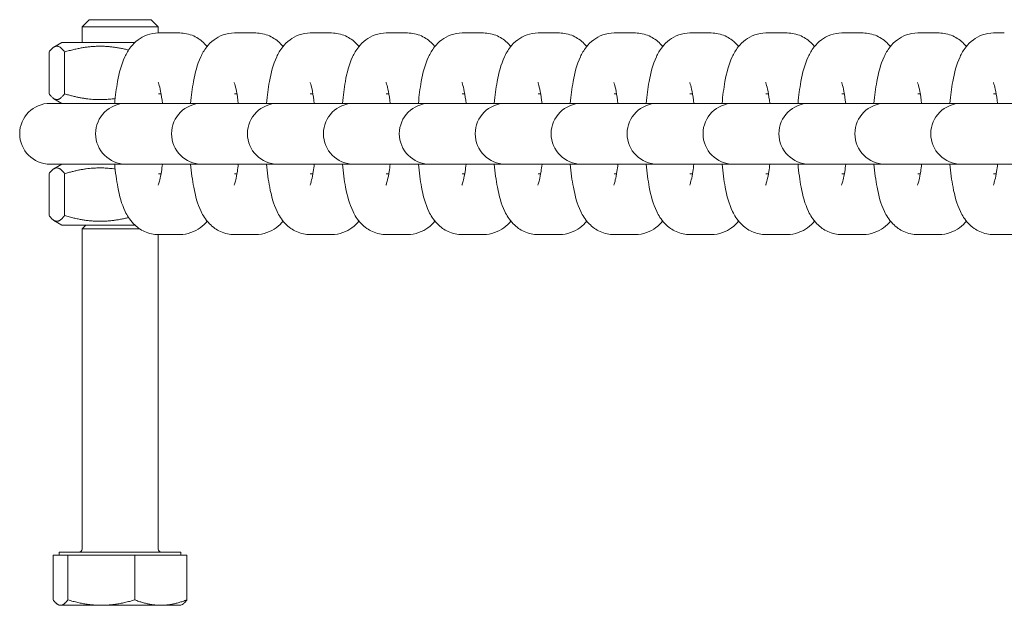
# Model space of a CAD drawing. Units: millimetres. Extents: x -3925 to 17162, y -9037 to 8746.
# Drawn here: x 11547 to 11676, y -5068 to -4991 of the extents above; entities that cross this region are included whole.
import ezdxf

# ---------------------------------------------------------------- set-up
doc = ezdxf.new("R2010")
doc.units = ezdxf.units.MM
doc.header["$MEASUREMENT"] = 0

msp = doc.modelspace()

# ---------------------------------------------------------------- linework, layer by layer
at = {"lineweight": 0}
for p, q in [((11556.138, -4990.96), (11555.218, -4991.88)), ((11556.227, -4990.96), (11556.138, -4990.96)), ((11564.298, -4990.96), (11556.227, -4990.96)), ((11564.298, -4990.96), (11565.218, -4991.88)), ((11555.218, -4991.88), (11555.327, -4991.88)), ((11555.218, -4991.88), (11555.218, -4993.96)), ((11555.327, -4991.88), (11565.218, -4991.88)), ((11565.218, -4991.88), (11565.218, -4992.711)), ((11566.663, -4992.71), (11565.259, -4992.71)), ((11568.066, -4992.71), (11566.663, -4992.71)), ((11576.643, -4992.71), (11575.239, -4992.71)), ((11578.046, -4992.71), (11576.643, -4992.71)), ((11586.622, -4992.71), (11585.219, -4992.71)), ((11588.026, -4992.71), (11586.622, -4992.71)), ((11596.602, -4992.71), (11595.199, -4992.71)), ((11598.006, -4992.71), (11596.602, -4992.71)), ((11606.582, -4992.71), (11605.178, -4992.71)), ((11607.985, -4992.71), (11606.582, -4992.71)), ((11616.562, -4992.71), (11615.158, -4992.71)), ((11617.965, -4992.71), (11616.562, -4992.71)), ((11626.541, -4992.71), (11625.138, -4992.71)), ((11627.945, -4992.71), (11626.541, -4992.71)), ((11636.521, -4992.71), (11635.118, -4992.71)), ((11637.925, -4992.71), (11636.521, -4992.71)), ((11646.501, -4992.71), (11645.098, -4992.71)), ((11647.904, -4992.71), (11646.501, -4992.71)), ((11656.481, -4992.71), (11655.077, -4992.71)), ((11657.884, -4992.71), (11656.481, -4992.71)), ((11666.46, -4992.71), (11665.057, -4992.71)), ((11667.864, -4992.71), (11666.46, -4992.71)), ((11676.44, -4992.71), (11675.037, -4992.71)), ((11552.568, -4993.96), (11551.528, -4994.561)), ((11552.735, -4993.96), (11552.568, -4993.96)), ((11562.159, -4993.96), (11552.735, -4993.96)), ((11550.883, -5000.71), (11550.883, -4995.21)), ((11552.924, -4995.21), (11552.924, -5000.71)), ((11565.6, -5000.71), (11565.259, -5000.71)), ((11575.58, -5000.71), (11575.239, -5000.71)), ((11585.56, -5000.71), (11585.219, -5000.71)), ((11595.54, -5000.71), (11595.199, -5000.71)), ((11605.52, -5000.71), (11605.178, -5000.71)), ((11615.499, -5000.71), (11615.158, -5000.71)), ((11625.479, -5000.71), (11625.138, -5000.71)), ((11635.459, -5000.71), (11635.118, -5000.71)), ((11645.439, -5000.71), (11645.098, -5000.71)), ((11655.418, -5000.71), (11655.077, -5000.71)), ((11665.398, -5000.71), (11665.057, -5000.71)), ((11675.378, -5000.71), (11675.037, -5000.71)), ((11551.222, -5001.96), (11551.02, -5001.96)), ((11552.625, -5001.96), (11551.222, -5001.96)), ((11552.568, -5001.96), (11551.528, -5001.36)), ((11554.029, -5001.96), (11552.625, -5001.96)), ((11560.999, -5001.96), (11554.029, -5001.96)), ((11561.201, -5001.96), (11560.999, -5001.96)), ((11562.605, -5001.96), (11561.201, -5001.96)), ((11564.008, -5001.96), (11562.605, -5001.96)), ((11570.979, -5001.96), (11564.008, -5001.96)), ((11571.181, -5001.96), (11570.979, -5001.96)), ((11572.585, -5001.96), (11571.181, -5001.96)), ((11573.988, -5001.96), (11572.585, -5001.96)), ((11580.959, -5001.96), (11573.988, -5001.96)), ((11581.161, -5001.96), (11580.959, -5001.96)), ((11582.564, -5001.96), (11581.161, -5001.96)), ((11583.968, -5001.96), (11582.564, -5001.96)), ((11590.939, -5001.96), (11583.968, -5001.96)), ((11591.141, -5001.96), (11590.939, -5001.96)), ((11592.544, -5001.96), (11591.141, -5001.96)), ((11593.948, -5001.96), (11592.544, -5001.96)), ((11600.918, -5001.96), (11593.948, -5001.96)), ((11601.121, -5001.96), (11600.918, -5001.96)), ((11602.524, -5001.96), (11601.121, -5001.96)), ((11603.927, -5001.96), (11602.524, -5001.96)), ((11610.898, -5001.96), (11603.927, -5001.96)), ((11611.1, -5001.96), (11610.898, -5001.96)), ((11612.504, -5001.96), (11611.1, -5001.96)), ((11613.907, -5001.96), (11612.504, -5001.96)), ((11620.878, -5001.96), (11613.907, -5001.96)), ((11621.08, -5001.96), (11620.878, -5001.96)), ((11622.483, -5001.96), (11621.08, -5001.96)), ((11623.887, -5001.96), (11622.483, -5001.96)), ((11630.858, -5001.96), (11623.887, -5001.96)), ((11631.06, -5001.96), (11630.858, -5001.96)), ((11632.463, -5001.96), (11631.06, -5001.96)), ((11633.867, -5001.96), (11632.463, -5001.96)), ((11640.837, -5001.96), (11633.867, -5001.96)), ((11641.04, -5001.96), (11640.837, -5001.96)), ((11642.443, -5001.96), (11641.04, -5001.96)), ((11643.846, -5001.96), (11642.443, -5001.96)), ((11650.817, -5001.96), (11643.846, -5001.96)), ((11651.019, -5001.96), (11650.817, -5001.96)), ((11652.423, -5001.96), (11651.019, -5001.96)), ((11653.826, -5001.96), (11652.423, -5001.96)), ((11660.797, -5001.96), (11653.826, -5001.96)), ((11660.999, -5001.96), (11660.797, -5001.96)), ((11662.402, -5001.96), (11660.999, -5001.96)), ((11663.806, -5001.96), (11662.402, -5001.96)), ((11670.777, -5001.96), (11663.806, -5001.96)), ((11670.979, -5001.96), (11670.777, -5001.96)), ((11672.382, -5001.96), (11670.979, -5001.96)), ((11673.786, -5001.96), (11672.382, -5001.96)), ((11680.756, -5001.96), (11673.786, -5001.96)), ((11551.02, -5009.96), (11551.222, -5009.96)), ((11552.625, -5009.96), (11551.222, -5009.96)), ((11552.568, -5009.96), (11551.528, -5010.561)), ((11554.029, -5009.96), (11552.625, -5009.96)), ((11554.029, -5009.96), (11560.999, -5009.96)), ((11560.999, -5009.96), (11561.201, -5009.96)), ((11562.605, -5009.96), (11561.201, -5009.96)), ((11564.008, -5009.96), (11562.605, -5009.96)), ((11564.008, -5009.96), (11570.979, -5009.96)), ((11570.979, -5009.96), (11571.181, -5009.96)), ((11572.585, -5009.96), (11571.181, -5009.96)), ((11573.988, -5009.96), (11572.585, -5009.96)), ((11573.988, -5009.96), (11580.959, -5009.96)), ((11580.959, -5009.96), (11581.161, -5009.96)), ((11582.564, -5009.96), (11581.161, -5009.96)), ((11583.968, -5009.96), (11582.564, -5009.96)), ((11583.968, -5009.96), (11590.939, -5009.96)), ((11590.939, -5009.96), (11591.141, -5009.96)), ((11592.544, -5009.96), (11591.141, -5009.96)), ((11593.948, -5009.96), (11592.544, -5009.96)), ((11593.948, -5009.96), (11600.918, -5009.96)), ((11600.918, -5009.96), (11601.121, -5009.96)), ((11602.524, -5009.96), (11601.121, -5009.96)), ((11603.927, -5009.96), (11602.524, -5009.96)), ((11603.927, -5009.96), (11610.898, -5009.96)), ((11610.898, -5009.96), (11611.1, -5009.96)), ((11612.504, -5009.96), (11611.1, -5009.96)), ((11613.907, -5009.96), (11612.504, -5009.96)), ((11613.907, -5009.96), (11620.878, -5009.96)), ((11620.878, -5009.96), (11621.08, -5009.96)), ((11622.483, -5009.96), (11621.08, -5009.96)), ((11623.887, -5009.96), (11622.483, -5009.96)), ((11623.887, -5009.96), (11630.858, -5009.96)), ((11630.858, -5009.96), (11631.06, -5009.96)), ((11632.463, -5009.96), (11631.06, -5009.96)), ((11633.867, -5009.96), (11632.463, -5009.96)), ((11633.867, -5009.96), (11640.837, -5009.96)), ((11640.837, -5009.96), (11641.04, -5009.96)), ((11642.443, -5009.96), (11641.04, -5009.96)), ((11643.846, -5009.96), (11642.443, -5009.96)), ((11643.846, -5009.96), (11650.817, -5009.96)), ((11650.817, -5009.96), (11651.019, -5009.96)), ((11652.423, -5009.96), (11651.019, -5009.96)), ((11653.826, -5009.96), (11652.423, -5009.96)), ((11653.826, -5009.96), (11660.797, -5009.96)), ((11660.797, -5009.96), (11660.999, -5009.96)), ((11662.402, -5009.96), (11660.999, -5009.96)), ((11663.806, -5009.96), (11662.402, -5009.96)), ((11663.806, -5009.96), (11670.777, -5009.96)), ((11670.777, -5009.96), (11670.979, -5009.96)), ((11672.382, -5009.96), (11670.979, -5009.96)), ((11673.786, -5009.96), (11672.382, -5009.96)), ((11673.786, -5009.96), (11680.756, -5009.96)), ((11550.883, -5016.71), (11550.883, -5011.21)), ((11552.924, -5011.21), (11552.924, -5016.71)), ((11565.259, -5011.21), (11565.6, -5011.21)), ((11575.239, -5011.21), (11575.58, -5011.21)), ((11585.219, -5011.21), (11585.56, -5011.21)), ((11595.199, -5011.21), (11595.54, -5011.21)), ((11605.178, -5011.21), (11605.52, -5011.21)), ((11615.158, -5011.21), (11615.499, -5011.21)), ((11625.138, -5011.21), (11625.479, -5011.21)), ((11635.118, -5011.21), (11635.459, -5011.21)), ((11645.098, -5011.21), (11645.439, -5011.21)), ((11655.077, -5011.21), (11655.418, -5011.21)), ((11665.057, -5011.21), (11665.398, -5011.21)), ((11675.037, -5011.21), (11675.378, -5011.21)), ((11552.568, -5017.96), (11551.528, -5017.36)), ((11552.735, -5017.96), (11552.568, -5017.96)), ((11562.159, -5017.96), (11552.735, -5017.96)), ((11555.718, -5017.96), (11555.218, -5018.46)), ((11555.327, -5018.46), (11555.218, -5018.46)), ((11555.218, -5018.46), (11555.218, -5060.56)), ((11562.791, -5018.46), (11555.327, -5018.46)), ((11565.218, -5019.21), (11565.218, -5060.56)), ((11565.259, -5019.21), (11568.066, -5019.21)), ((11575.239, -5019.21), (11578.046, -5019.21)), ((11585.219, -5019.21), (11588.026, -5019.21)), ((11595.199, -5019.21), (11598.006, -5019.21)), ((11605.178, -5019.21), (11607.985, -5019.21)), ((11615.158, -5019.21), (11617.965, -5019.21)), ((11625.138, -5019.21), (11627.945, -5019.21)), ((11635.118, -5019.21), (11637.925, -5019.21)), ((11645.098, -5019.21), (11647.904, -5019.21)), ((11655.077, -5019.21), (11657.884, -5019.21)), ((11665.057, -5019.21), (11667.864, -5019.21)), ((11675.037, -5019.21), (11677.844, -5019.21)), ((11551.432, -5061.36), (11552.392, -5061.36)), ((11551.432, -5061.36), (11551.432, -5067.246)), ((11552.218, -5060.96), (11568.218, -5060.96)), ((11552.218, -5060.96), (11552.218, -5061.36)), ((11552.392, -5061.36), (11553.353, -5061.36)), ((11553.353, -5061.36), (11557.745, -5061.36)), ((11553.353, -5061.36), (11553.353, -5067.246)), ((11557.745, -5061.36), (11562.138, -5061.36)), ((11562.138, -5061.36), (11565.571, -5061.36)), ((11562.138, -5061.36), (11562.138, -5067.246)), ((11565.571, -5061.36), (11569.003, -5061.36)), ((11568.218, -5060.96), (11568.218, -5061.36)), ((11569.003, -5061.36), (11569.003, -5067.246)), ((11552.218, -5067.96), (11552.039, -5067.857)), ((11552.392, -5067.96), (11552.218, -5067.96)), ((11557.745, -5067.96), (11552.392, -5067.96)), ((11565.571, -5067.96), (11557.745, -5067.96)), ((11568.218, -5067.96), (11565.571, -5067.96)), ((11568.218, -5067.96), (11568.396, -5067.857))]:
    msp.add_line(p, q, dxfattribs=at)
for centre, radius, start, end in [((11551.02, -5005.96), 4, 90, 270), ((11560.999, -5005.96), 4, 90, 270), ((11570.979, -5005.96), 4, 90, 270), ((11580.959, -5005.96), 4, 90, 270), ((11590.939, -5005.96), 4, 90, 270), ((11600.918, -5005.96), 4, 90, 270), ((11610.898, -5005.96), 4, 90, 270), ((11620.878, -5005.96), 4, 90, 270), ((11630.858, -5005.96), 4, 90, 270), ((11640.837, -5005.96), 4, 90, 270), ((11650.817, -5005.96), 4, 90, 270), ((11660.797, -5005.96), 4, 90, 270), ((11670.777, -5005.96), 4, 90, 270), ((11554.818, -5060.56), 0.4, 270, 0), ((11565.618, -5060.56), 0.4, 180, 270)]:
    msp.add_arc(centre, radius, start, end, dxfattribs=at)
for points, knots in [([(11565.259, -4992.71), (11564.749, -4992.71), (11564.243, -4992.805), (11563.319, -4993.127), (11562.917, -4993.36), (11562.172, -4993.909), (11561.876, -4994.228), (11561.266, -4994.995), (11561.037, -4995.421), (11560.352, -4996.896), (11560.103, -4997.924), (11559.722, -4999.994), (11559.598, -5000.951), (11559.508, -5001.96)], [0, 0, 0, 0, 0.0723576, 0.0723576, 0.1522364, 0.1522364, 0.2560216, 0.2560216, 0.4210247, 0.4210247, 0.8462523, 0.8462523, 1.1657744, 1.1657744, 1.1657744, 1.1657744]), ([(11571.653, -4994.483), (11571.556, -4994.364), (11571.45, -4994.242), (11571.137, -4993.922), (11570.909, -4993.719), (11570.201, -4993.226), (11569.636, -4992.943), (11568.677, -4992.743), (11568.372, -4992.71), (11568.066, -4992.71)], [6.03191754, 6.03191754, 6.03191754, 6.03191754, 6.07338934, 6.07338934, 6.13934108, 6.13934108, 6.23988692, 6.23988692, 6.28318531, 6.28318531, 6.28318531, 6.28318531]), ([(11575.239, -4992.71), (11574.729, -4992.71), (11574.222, -4992.805), (11573.299, -4993.127), (11572.896, -4993.36), (11572.152, -4993.909), (11571.855, -4994.228), (11571.246, -4994.995), (11571.017, -4995.421), (11570.332, -4996.896), (11570.083, -4997.924), (11569.702, -4999.994), (11569.577, -5000.951), (11569.487, -5001.96)], [0, 0, 0, 0, 0.0723576, 0.0723576, 0.1522364, 0.1522364, 0.2560216, 0.2560216, 0.4210247, 0.4210247, 0.8462523, 0.8462523, 1.1657744, 1.1657744, 1.1657744, 1.1657744]), ([(11581.632, -4994.483), (11581.536, -4994.364), (11581.429, -4994.242), (11581.116, -4993.922), (11580.889, -4993.719), (11580.181, -4993.226), (11579.616, -4992.943), (11578.657, -4992.743), (11578.351, -4992.71), (11578.046, -4992.71)], [6.03191754, 6.03191754, 6.03191754, 6.03191754, 6.07338934, 6.07338934, 6.13934108, 6.13934108, 6.23988692, 6.23988692, 6.28318531, 6.28318531, 6.28318531, 6.28318531]), ([(11585.219, -4992.71), (11584.709, -4992.71), (11584.202, -4992.805), (11583.279, -4993.127), (11582.876, -4993.36), (11582.132, -4993.909), (11581.835, -4994.228), (11581.225, -4994.995), (11580.996, -4995.421), (11580.312, -4996.896), (11580.062, -4997.924), (11579.682, -4999.994), (11579.557, -5000.951), (11579.467, -5001.96)], [0, 0, 0, 0, 0.0723576, 0.0723576, 0.1522364, 0.1522364, 0.2560216, 0.2560216, 0.4210247, 0.4210247, 0.8462523, 0.8462523, 1.1657744, 1.1657744, 1.1657744, 1.1657744]), ([(11591.612, -4994.483), (11591.516, -4994.364), (11591.409, -4994.242), (11591.096, -4993.922), (11590.868, -4993.719), (11590.16, -4993.226), (11589.596, -4992.943), (11588.636, -4992.743), (11588.331, -4992.71), (11588.026, -4992.71)], [6.03191754, 6.03191754, 6.03191754, 6.03191754, 6.07338934, 6.07338934, 6.13934108, 6.13934108, 6.23988692, 6.23988692, 6.28318531, 6.28318531, 6.28318531, 6.28318531]), ([(11595.199, -4992.71), (11594.688, -4992.71), (11594.182, -4992.805), (11593.258, -4993.127), (11592.856, -4993.36), (11592.111, -4993.909), (11591.815, -4994.228), (11591.205, -4994.995), (11590.976, -4995.421), (11590.291, -4996.896), (11590.042, -4997.924), (11589.661, -4999.994), (11589.537, -5000.951), (11589.447, -5001.96)], [0, 0, 0, 0, 0.0723576, 0.0723576, 0.1522364, 0.1522364, 0.2560216, 0.2560216, 0.4210247, 0.4210247, 0.8462523, 0.8462523, 1.1657744, 1.1657744, 1.1657744, 1.1657744]), ([(11601.592, -4994.483), (11601.496, -4994.364), (11601.389, -4994.242), (11601.076, -4993.922), (11600.848, -4993.719), (11600.14, -4993.226), (11599.575, -4992.943), (11598.616, -4992.743), (11598.311, -4992.71), (11598.006, -4992.71)], [6.03191754, 6.03191754, 6.03191754, 6.03191754, 6.07338934, 6.07338934, 6.13934108, 6.13934108, 6.23988692, 6.23988692, 6.28318531, 6.28318531, 6.28318531, 6.28318531]), ([(11605.178, -4992.71), (11604.668, -4992.71), (11604.162, -4992.805), (11603.238, -4993.127), (11602.836, -4993.36), (11602.091, -4993.909), (11601.795, -4994.228), (11601.185, -4994.995), (11600.956, -4995.421), (11600.271, -4996.896), (11600.022, -4997.924), (11599.641, -4999.994), (11599.517, -5000.951), (11599.427, -5001.96)], [0, 0, 0, 0, 0.0723576, 0.0723576, 0.1522364, 0.1522364, 0.2560216, 0.2560216, 0.4210247, 0.4210247, 0.8462523, 0.8462523, 1.1657744, 1.1657744, 1.1657744, 1.1657744]), ([(11611.572, -4994.483), (11611.475, -4994.364), (11611.369, -4994.242), (11611.056, -4993.922), (11610.828, -4993.719), (11610.12, -4993.226), (11609.555, -4992.943), (11608.596, -4992.743), (11608.291, -4992.71), (11607.985, -4992.71)], [6.03191754, 6.03191754, 6.03191754, 6.03191754, 6.07338934, 6.07338934, 6.13934108, 6.13934108, 6.23988692, 6.23988692, 6.28318531, 6.28318531, 6.28318531, 6.28318531]), ([(11615.158, -4992.71), (11614.648, -4992.71), (11614.141, -4992.805), (11613.218, -4993.127), (11612.815, -4993.36), (11612.071, -4993.909), (11611.774, -4994.228), (11611.165, -4994.995), (11610.936, -4995.421), (11610.251, -4996.896), (11610.002, -4997.924), (11609.621, -4999.994), (11609.496, -5000.951), (11609.406, -5001.96)], [0, 0, 0, 0, 0.0723576, 0.0723576, 0.1522364, 0.1522364, 0.2560216, 0.2560216, 0.4210247, 0.4210247, 0.8462523, 0.8462523, 1.1657744, 1.1657744, 1.1657744, 1.1657744]), ([(11621.552, -4994.483), (11621.455, -4994.364), (11621.348, -4994.242), (11621.035, -4993.922), (11620.808, -4993.719), (11620.1, -4993.226), (11619.535, -4992.943), (11618.576, -4992.743), (11618.27, -4992.71), (11617.965, -4992.71)], [6.03191754, 6.03191754, 6.03191754, 6.03191754, 6.07338934, 6.07338934, 6.13934108, 6.13934108, 6.23988692, 6.23988692, 6.28318531, 6.28318531, 6.28318531, 6.28318531]), ([(11625.138, -4992.71), (11624.628, -4992.71), (11624.121, -4992.805), (11623.198, -4993.127), (11622.795, -4993.36), (11622.051, -4993.909), (11621.754, -4994.228), (11621.144, -4994.995), (11620.915, -4995.421), (11620.231, -4996.896), (11619.981, -4997.924), (11619.601, -4999.994), (11619.476, -5000.951), (11619.386, -5001.96)], [0, 0, 0, 0, 0.0723576, 0.0723576, 0.1522364, 0.1522364, 0.2560216, 0.2560216, 0.4210247, 0.4210247, 0.8462523, 0.8462523, 1.1657744, 1.1657744, 1.1657744, 1.1657744]), ([(11631.531, -4994.483), (11631.435, -4994.364), (11631.328, -4994.242), (11631.015, -4993.922), (11630.787, -4993.719), (11630.08, -4993.226), (11629.515, -4992.943), (11628.555, -4992.743), (11628.25, -4992.71), (11627.945, -4992.71)], [6.03191754, 6.03191754, 6.03191754, 6.03191754, 6.07338934, 6.07338934, 6.13934108, 6.13934108, 6.23988692, 6.23988692, 6.28318531, 6.28318531, 6.28318531, 6.28318531]), ([(11635.118, -4992.71), (11634.607, -4992.71), (11634.101, -4992.805), (11633.177, -4993.127), (11632.775, -4993.36), (11632.03, -4993.909), (11631.734, -4994.228), (11631.124, -4994.995), (11630.895, -4995.421), (11630.21, -4996.896), (11629.961, -4997.924), (11629.58, -4999.994), (11629.456, -5000.951), (11629.366, -5001.96)], [0, 0, 0, 0, 0.0723576, 0.0723576, 0.1522364, 0.1522364, 0.2560216, 0.2560216, 0.4210247, 0.4210247, 0.8462523, 0.8462523, 1.1657744, 1.1657744, 1.1657744, 1.1657744]), ([(11641.511, -4994.483), (11641.415, -4994.364), (11641.308, -4994.242), (11640.995, -4993.922), (11640.767, -4993.719), (11640.059, -4993.226), (11639.494, -4992.943), (11638.535, -4992.743), (11638.23, -4992.71), (11637.925, -4992.71)], [6.03191754, 6.03191754, 6.03191754, 6.03191754, 6.07338934, 6.07338934, 6.13934108, 6.13934108, 6.23988692, 6.23988692, 6.28318531, 6.28318531, 6.28318531, 6.28318531]), ([(11645.098, -4992.71), (11644.587, -4992.71), (11644.081, -4992.805), (11643.157, -4993.127), (11642.755, -4993.36), (11642.01, -4993.909), (11641.714, -4994.228), (11641.104, -4994.995), (11640.875, -4995.421), (11640.19, -4996.896), (11639.941, -4997.924), (11639.56, -4999.994), (11639.436, -5000.951), (11639.346, -5001.96)], [0, 0, 0, 0, 0.0723576, 0.0723576, 0.1522364, 0.1522364, 0.2560216, 0.2560216, 0.4210247, 0.4210247, 0.8462523, 0.8462523, 1.1657744, 1.1657744, 1.1657744, 1.1657744]), ([(11651.491, -4994.483), (11651.394, -4994.364), (11651.288, -4994.242), (11650.975, -4993.922), (11650.747, -4993.719), (11650.039, -4993.226), (11649.474, -4992.943), (11648.515, -4992.743), (11648.21, -4992.71), (11647.904, -4992.71)], [6.03191754, 6.03191754, 6.03191754, 6.03191754, 6.07338934, 6.07338934, 6.13934108, 6.13934108, 6.23988692, 6.23988692, 6.28318531, 6.28318531, 6.28318531, 6.28318531]), ([(11655.077, -4992.71), (11654.567, -4992.71), (11654.06, -4992.805), (11653.137, -4993.127), (11652.734, -4993.36), (11651.99, -4993.909), (11651.694, -4994.228), (11651.084, -4994.995), (11650.855, -4995.421), (11650.17, -4996.896), (11649.921, -4997.924), (11649.54, -4999.994), (11649.415, -5000.951), (11649.326, -5001.96)], [0, 0, 0, 0, 0.0723576, 0.0723576, 0.1522364, 0.1522364, 0.2560216, 0.2560216, 0.4210247, 0.4210247, 0.8462523, 0.8462523, 1.1657744, 1.1657744, 1.1657744, 1.1657744]), ([(11661.471, -4994.483), (11661.374, -4994.364), (11661.267, -4994.242), (11660.954, -4993.922), (11660.727, -4993.719), (11660.019, -4993.226), (11659.454, -4992.943), (11658.495, -4992.743), (11658.19, -4992.71), (11657.884, -4992.71)], [6.03191754, 6.03191754, 6.03191754, 6.03191754, 6.07338934, 6.07338934, 6.13934108, 6.13934108, 6.23988692, 6.23988692, 6.28318531, 6.28318531, 6.28318531, 6.28318531]), ([(11665.057, -4992.71), (11664.547, -4992.71), (11664.04, -4992.805), (11663.117, -4993.127), (11662.714, -4993.36), (11661.97, -4993.909), (11661.673, -4994.228), (11661.063, -4994.995), (11660.834, -4995.421), (11660.15, -4996.896), (11659.901, -4997.924), (11659.52, -4999.994), (11659.395, -5000.951), (11659.305, -5001.96)], [0, 0, 0, 0, 0.0723576, 0.0723576, 0.1522364, 0.1522364, 0.2560216, 0.2560216, 0.4210247, 0.4210247, 0.8462523, 0.8462523, 1.1657744, 1.1657744, 1.1657744, 1.1657744]), ([(11671.45, -4994.483), (11671.354, -4994.364), (11671.247, -4994.242), (11670.934, -4993.922), (11670.706, -4993.719), (11669.999, -4993.226), (11669.434, -4992.943), (11668.474, -4992.743), (11668.169, -4992.71), (11667.864, -4992.71)], [6.03191754, 6.03191754, 6.03191754, 6.03191754, 6.07338934, 6.07338934, 6.13934108, 6.13934108, 6.23988692, 6.23988692, 6.28318531, 6.28318531, 6.28318531, 6.28318531]), ([(11675.037, -4992.71), (11674.526, -4992.71), (11674.02, -4992.805), (11673.096, -4993.127), (11672.694, -4993.36), (11671.949, -4993.909), (11671.653, -4994.228), (11671.043, -4994.995), (11670.814, -4995.421), (11670.13, -4996.896), (11669.88, -4997.924), (11669.499, -4999.994), (11669.375, -5000.951), (11669.285, -5001.96)], [0, 0, 0, 0, 0.0723576, 0.0723576, 0.1522364, 0.1522364, 0.2560216, 0.2560216, 0.4210247, 0.4210247, 0.8462523, 0.8462523, 1.1657744, 1.1657744, 1.1657744, 1.1657744]), ([(11565.778, -5001.96), (11565.711, -5001.376), (11565.63, -5000.847), (11565.463, -4999.987), (11565.375, -4999.646), (11565.262, -4999.289), (11565.224, -4999.203), (11565.224, -4999.203)], [5.2147631, 5.2147631, 5.2147631, 5.2147631, 5.46373189, 5.46373189, 5.70316664, 5.70316664, 5.86545799, 5.86545799, 5.86545799, 5.86545799]), ([(11575.757, -5001.96), (11575.691, -5001.376), (11575.61, -5000.847), (11575.443, -4999.987), (11575.355, -4999.646), (11575.241, -4999.289), (11575.204, -4999.203), (11575.204, -4999.203)], [5.2147631, 5.2147631, 5.2147631, 5.2147631, 5.46373189, 5.46373189, 5.70316664, 5.70316664, 5.86545799, 5.86545799, 5.86545799, 5.86545799]), ([(11585.737, -5001.96), (11585.67, -5001.376), (11585.59, -5000.847), (11585.423, -4999.987), (11585.335, -4999.646), (11585.221, -4999.289), (11585.184, -4999.203), (11585.184, -4999.203)], [5.2147631, 5.2147631, 5.2147631, 5.2147631, 5.46373189, 5.46373189, 5.70316664, 5.70316664, 5.86545799, 5.86545799, 5.86545799, 5.86545799]), ([(11595.717, -5001.96), (11595.65, -5001.376), (11595.57, -5000.847), (11595.402, -4999.987), (11595.315, -4999.646), (11595.201, -4999.289), (11595.163, -4999.203), (11595.163, -4999.203)], [5.2147631, 5.2147631, 5.2147631, 5.2147631, 5.46373189, 5.46373189, 5.70316664, 5.70316664, 5.86545799, 5.86545799, 5.86545799, 5.86545799]), ([(11605.697, -5001.96), (11605.63, -5001.376), (11605.549, -5000.847), (11605.382, -4999.987), (11605.294, -4999.646), (11605.181, -4999.289), (11605.143, -4999.203), (11605.143, -4999.203)], [5.2147631, 5.2147631, 5.2147631, 5.2147631, 5.46373189, 5.46373189, 5.70316664, 5.70316664, 5.86545799, 5.86545799, 5.86545799, 5.86545799]), ([(11615.676, -5001.96), (11615.61, -5001.376), (11615.529, -5000.847), (11615.362, -4999.987), (11615.274, -4999.646), (11615.161, -4999.289), (11615.123, -4999.203), (11615.123, -4999.203)], [5.2147631, 5.2147631, 5.2147631, 5.2147631, 5.46373189, 5.46373189, 5.70316664, 5.70316664, 5.86545799, 5.86545799, 5.86545799, 5.86545799]), ([(11625.656, -5001.96), (11625.589, -5001.376), (11625.509, -5000.847), (11625.342, -4999.987), (11625.254, -4999.646), (11625.14, -4999.289), (11625.103, -4999.203), (11625.103, -4999.203)], [5.2147631, 5.2147631, 5.2147631, 5.2147631, 5.46373189, 5.46373189, 5.70316664, 5.70316664, 5.86545799, 5.86545799, 5.86545799, 5.86545799]), ([(11635.636, -5001.96), (11635.569, -5001.376), (11635.489, -5000.847), (11635.321, -4999.987), (11635.234, -4999.646), (11635.12, -4999.289), (11635.083, -4999.203), (11635.083, -4999.203)], [5.2147631, 5.2147631, 5.2147631, 5.2147631, 5.46373189, 5.46373189, 5.70316664, 5.70316664, 5.86545799, 5.86545799, 5.86545799, 5.86545799]), ([(11645.616, -5001.96), (11645.549, -5001.376), (11645.468, -5000.847), (11645.301, -4999.987), (11645.213, -4999.646), (11645.1, -4999.289), (11645.062, -4999.203), (11645.062, -4999.203)], [5.2147631, 5.2147631, 5.2147631, 5.2147631, 5.46373189, 5.46373189, 5.70316664, 5.70316664, 5.86545799, 5.86545799, 5.86545799, 5.86545799]), ([(11655.596, -5001.96), (11655.529, -5001.376), (11655.448, -5000.847), (11655.281, -4999.987), (11655.193, -4999.646), (11655.08, -4999.289), (11655.042, -4999.203), (11655.042, -4999.203)], [5.2147631, 5.2147631, 5.2147631, 5.2147631, 5.46373189, 5.46373189, 5.70316664, 5.70316664, 5.86545799, 5.86545799, 5.86545799, 5.86545799]), ([(11665.575, -5001.96), (11665.508, -5001.376), (11665.428, -5000.847), (11665.261, -4999.987), (11665.173, -4999.646), (11665.059, -4999.289), (11665.022, -4999.203), (11665.022, -4999.203)], [5.2147631, 5.2147631, 5.2147631, 5.2147631, 5.46373189, 5.46373189, 5.70316664, 5.70316664, 5.86545799, 5.86545799, 5.86545799, 5.86545799]), ([(11675.555, -5001.96), (11675.488, -5001.376), (11675.408, -5000.847), (11675.24, -4999.987), (11675.153, -4999.646), (11675.039, -4999.289), (11675.002, -4999.203), (11675.002, -4999.203)], [5.2147631, 5.2147631, 5.2147631, 5.2147631, 5.46373189, 5.46373189, 5.70316664, 5.70316664, 5.86545799, 5.86545799, 5.86545799, 5.86545799]), ([(11559.508, -5009.96), (11559.604, -5011.039), (11559.739, -5012.058), (11560.14, -5014.144), (11560.389, -5015.143), (11561.134, -5016.687), (11561.422, -5017.213), (11562.189, -5017.999), (11562.417, -5018.202), (11563.125, -5018.695), (11563.69, -5018.978), (11564.649, -5019.178), (11564.954, -5019.21), (11565.259, -5019.21)], [1.9758183, 1.9758183, 1.9758183, 1.9758183, 2.3172075, 2.3172075, 2.7344471, 2.7344471, 2.9317967, 2.9317967, 2.9977484, 2.9977484, 3.0982943, 3.0982943, 3.1415927, 3.1415927, 3.1415927, 3.1415927]), ([(11565.224, -5012.718), (11565.224, -5012.718), (11565.224, -5012.718), (11565.227, -5012.713), (11565.25, -5012.659), (11565.322, -5012.449), (11565.377, -5012.264), (11565.506, -5011.728), (11565.582, -5011.344), (11565.697, -5010.612), (11565.739, -5010.296), (11565.778, -5009.96)], [3.55931997, 3.55931997, 3.55931997, 3.55931997, 3.56569933, 3.56569933, 3.6881386, 3.6881386, 3.8524166, 3.8524166, 4.06719008, 4.06719008, 4.21001486, 4.21001486, 4.21001486, 4.21001486]), ([(11569.487, -5009.96), (11569.584, -5011.039), (11569.719, -5012.058), (11570.12, -5014.144), (11570.369, -5015.143), (11571.114, -5016.687), (11571.402, -5017.213), (11572.169, -5017.999), (11572.397, -5018.202), (11573.104, -5018.695), (11573.669, -5018.978), (11574.629, -5019.178), (11574.934, -5019.21), (11575.239, -5019.21)], [1.9758183, 1.9758183, 1.9758183, 1.9758183, 2.3172075, 2.3172075, 2.7344471, 2.7344471, 2.9317967, 2.9317967, 2.9977484, 2.9977484, 3.0982943, 3.0982943, 3.1415927, 3.1415927, 3.1415927, 3.1415927]), ([(11575.204, -5012.718), (11575.204, -5012.718), (11575.204, -5012.718), (11575.206, -5012.713), (11575.23, -5012.659), (11575.302, -5012.449), (11575.356, -5012.264), (11575.486, -5011.728), (11575.562, -5011.344), (11575.676, -5010.612), (11575.719, -5010.296), (11575.757, -5009.96)], [3.55931997, 3.55931997, 3.55931997, 3.55931997, 3.56569933, 3.56569933, 3.6881386, 3.6881386, 3.8524166, 3.8524166, 4.06719008, 4.06719008, 4.21001486, 4.21001486, 4.21001486, 4.21001486]), ([(11579.467, -5009.96), (11579.563, -5011.039), (11579.698, -5012.058), (11580.1, -5014.144), (11580.349, -5015.143), (11581.093, -5016.687), (11581.382, -5017.213), (11582.149, -5017.999), (11582.376, -5018.202), (11583.084, -5018.695), (11583.649, -5018.978), (11584.608, -5019.178), (11584.914, -5019.21), (11585.219, -5019.21)], [1.9758183, 1.9758183, 1.9758183, 1.9758183, 2.3172075, 2.3172075, 2.7344471, 2.7344471, 2.9317967, 2.9317967, 2.9977484, 2.9977484, 3.0982943, 3.0982943, 3.1415927, 3.1415927, 3.1415927, 3.1415927]), ([(11585.184, -5012.718), (11585.184, -5012.718), (11585.184, -5012.718), (11585.186, -5012.713), (11585.21, -5012.659), (11585.281, -5012.449), (11585.336, -5012.264), (11585.466, -5011.728), (11585.542, -5011.344), (11585.656, -5010.612), (11585.699, -5010.296), (11585.737, -5009.96)], [3.55931997, 3.55931997, 3.55931997, 3.55931997, 3.56569933, 3.56569933, 3.6881386, 3.6881386, 3.8524166, 3.8524166, 4.06719008, 4.06719008, 4.21001486, 4.21001486, 4.21001486, 4.21001486]), ([(11589.447, -5009.96), (11589.543, -5011.039), (11589.678, -5012.058), (11590.08, -5014.144), (11590.329, -5015.143), (11591.073, -5016.687), (11591.361, -5017.213), (11592.128, -5017.999), (11592.356, -5018.202), (11593.064, -5018.695), (11593.629, -5018.978), (11594.588, -5019.178), (11594.893, -5019.21), (11595.199, -5019.21)], [1.9758183, 1.9758183, 1.9758183, 1.9758183, 2.3172075, 2.3172075, 2.7344471, 2.7344471, 2.9317967, 2.9317967, 2.9977484, 2.9977484, 3.0982943, 3.0982943, 3.1415927, 3.1415927, 3.1415927, 3.1415927]), ([(11595.163, -5012.718), (11595.163, -5012.718), (11595.164, -5012.718), (11595.166, -5012.713), (11595.189, -5012.659), (11595.261, -5012.449), (11595.316, -5012.264), (11595.445, -5011.728), (11595.521, -5011.344), (11595.636, -5010.612), (11595.679, -5010.296), (11595.717, -5009.96)], [3.55931997, 3.55931997, 3.55931997, 3.55931997, 3.56569933, 3.56569933, 3.6881386, 3.6881386, 3.8524166, 3.8524166, 4.06719008, 4.06719008, 4.21001486, 4.21001486, 4.21001486, 4.21001486]), ([(11599.427, -5009.96), (11599.523, -5011.039), (11599.658, -5012.058), (11600.059, -5014.144), (11600.308, -5015.143), (11601.053, -5016.687), (11601.341, -5017.213), (11602.108, -5017.999), (11602.336, -5018.202), (11603.044, -5018.695), (11603.609, -5018.978), (11604.568, -5019.178), (11604.873, -5019.21), (11605.178, -5019.21)], [1.9758183, 1.9758183, 1.9758183, 1.9758183, 2.3172075, 2.3172075, 2.7344471, 2.7344471, 2.9317967, 2.9317967, 2.9977484, 2.9977484, 3.0982943, 3.0982943, 3.1415927, 3.1415927, 3.1415927, 3.1415927]), ([(11605.143, -5012.718), (11605.143, -5012.718), (11605.143, -5012.718), (11605.146, -5012.713), (11605.169, -5012.659), (11605.241, -5012.449), (11605.296, -5012.264), (11605.425, -5011.728), (11605.501, -5011.344), (11605.616, -5010.612), (11605.658, -5010.296), (11605.697, -5009.96)], [3.55931997, 3.55931997, 3.55931997, 3.55931997, 3.56569933, 3.56569933, 3.6881386, 3.6881386, 3.8524166, 3.8524166, 4.06719008, 4.06719008, 4.21001486, 4.21001486, 4.21001486, 4.21001486]), ([(11609.406, -5009.96), (11609.503, -5011.039), (11609.638, -5012.058), (11610.039, -5014.144), (11610.288, -5015.143), (11611.033, -5016.687), (11611.321, -5017.213), (11612.088, -5017.999), (11612.316, -5018.202), (11613.024, -5018.695), (11613.588, -5018.978), (11614.548, -5019.178), (11614.853, -5019.21), (11615.158, -5019.21)], [1.9758183, 1.9758183, 1.9758183, 1.9758183, 2.3172075, 2.3172075, 2.7344471, 2.7344471, 2.9317967, 2.9317967, 2.9977484, 2.9977484, 3.0982943, 3.0982943, 3.1415927, 3.1415927, 3.1415927, 3.1415927]), ([(11615.123, -5012.718), (11615.123, -5012.718), (11615.123, -5012.718), (11615.126, -5012.713), (11615.149, -5012.659), (11615.221, -5012.449), (11615.276, -5012.264), (11615.405, -5011.728), (11615.481, -5011.344), (11615.595, -5010.612), (11615.638, -5010.296), (11615.676, -5009.96)], [3.55931997, 3.55931997, 3.55931997, 3.55931997, 3.56569933, 3.56569933, 3.6881386, 3.6881386, 3.8524166, 3.8524166, 4.06719008, 4.06719008, 4.21001486, 4.21001486, 4.21001486, 4.21001486]), ([(11619.386, -5009.96), (11619.482, -5011.039), (11619.618, -5012.058), (11620.019, -5014.144), (11620.268, -5015.143), (11621.012, -5016.687), (11621.301, -5017.213), (11622.068, -5017.999), (11622.295, -5018.202), (11623.003, -5018.695), (11623.568, -5018.978), (11624.527, -5019.178), (11624.833, -5019.21), (11625.138, -5019.21)], [1.9758183, 1.9758183, 1.9758183, 1.9758183, 2.3172075, 2.3172075, 2.7344471, 2.7344471, 2.9317967, 2.9317967, 2.9977484, 2.9977484, 3.0982943, 3.0982943, 3.1415927, 3.1415927, 3.1415927, 3.1415927]), ([(11625.103, -5012.718), (11625.103, -5012.718), (11625.103, -5012.718), (11625.105, -5012.713), (11625.129, -5012.659), (11625.2, -5012.449), (11625.255, -5012.264), (11625.385, -5011.728), (11625.461, -5011.344), (11625.575, -5010.612), (11625.618, -5010.296), (11625.656, -5009.96)], [3.55931997, 3.55931997, 3.55931997, 3.55931997, 3.56569933, 3.56569933, 3.6881386, 3.6881386, 3.8524166, 3.8524166, 4.06719008, 4.06719008, 4.21001486, 4.21001486, 4.21001486, 4.21001486]), ([(11629.366, -5009.96), (11629.462, -5011.039), (11629.597, -5012.058), (11629.999, -5014.144), (11630.248, -5015.143), (11630.992, -5016.687), (11631.28, -5017.213), (11632.047, -5017.999), (11632.275, -5018.202), (11632.983, -5018.695), (11633.548, -5018.978), (11634.507, -5019.178), (11634.812, -5019.21), (11635.118, -5019.21)], [1.9758183, 1.9758183, 1.9758183, 1.9758183, 2.3172075, 2.3172075, 2.7344471, 2.7344471, 2.9317967, 2.9317967, 2.9977484, 2.9977484, 3.0982943, 3.0982943, 3.1415927, 3.1415927, 3.1415927, 3.1415927]), ([(11635.083, -5012.718), (11635.083, -5012.718), (11635.083, -5012.718), (11635.085, -5012.713), (11635.108, -5012.659), (11635.18, -5012.449), (11635.235, -5012.264), (11635.364, -5011.728), (11635.441, -5011.344), (11635.555, -5010.612), (11635.598, -5010.296), (11635.636, -5009.96)], [3.55931997, 3.55931997, 3.55931997, 3.55931997, 3.56569933, 3.56569933, 3.6881386, 3.6881386, 3.8524166, 3.8524166, 4.06719008, 4.06719008, 4.21001486, 4.21001486, 4.21001486, 4.21001486]), ([(11639.346, -5009.96), (11639.442, -5011.039), (11639.577, -5012.058), (11639.978, -5014.144), (11640.227, -5015.143), (11640.972, -5016.687), (11641.26, -5017.213), (11642.027, -5017.999), (11642.255, -5018.202), (11642.963, -5018.695), (11643.528, -5018.978), (11644.487, -5019.178), (11644.792, -5019.21), (11645.098, -5019.21)], [1.9758183, 1.9758183, 1.9758183, 1.9758183, 2.3172075, 2.3172075, 2.7344471, 2.7344471, 2.9317967, 2.9317967, 2.9977484, 2.9977484, 3.0982943, 3.0982943, 3.1415927, 3.1415927, 3.1415927, 3.1415927]), ([(11645.062, -5012.718), (11645.062, -5012.718), (11645.062, -5012.718), (11645.065, -5012.713), (11645.088, -5012.659), (11645.16, -5012.449), (11645.215, -5012.264), (11645.344, -5011.728), (11645.42, -5011.344), (11645.535, -5010.612), (11645.577, -5010.296), (11645.616, -5009.96)], [3.55931997, 3.55931997, 3.55931997, 3.55931997, 3.56569933, 3.56569933, 3.6881386, 3.6881386, 3.8524166, 3.8524166, 4.06719008, 4.06719008, 4.21001486, 4.21001486, 4.21001486, 4.21001486]), ([(11649.326, -5009.96), (11649.422, -5011.039), (11649.557, -5012.058), (11649.958, -5014.144), (11650.207, -5015.143), (11650.952, -5016.687), (11651.24, -5017.213), (11652.007, -5017.999), (11652.235, -5018.202), (11652.943, -5018.695), (11653.508, -5018.978), (11654.467, -5019.178), (11654.772, -5019.21), (11655.077, -5019.21)], [1.9758183, 1.9758183, 1.9758183, 1.9758183, 2.3172075, 2.3172075, 2.7344471, 2.7344471, 2.9317967, 2.9317967, 2.9977484, 2.9977484, 3.0982943, 3.0982943, 3.1415927, 3.1415927, 3.1415927, 3.1415927]), ([(11655.042, -5012.718), (11655.042, -5012.718), (11655.042, -5012.718), (11655.045, -5012.713), (11655.068, -5012.659), (11655.14, -5012.449), (11655.195, -5012.264), (11655.324, -5011.728), (11655.4, -5011.344), (11655.514, -5010.612), (11655.557, -5010.296), (11655.596, -5009.96)], [3.55931997, 3.55931997, 3.55931997, 3.55931997, 3.56569933, 3.56569933, 3.6881386, 3.6881386, 3.8524166, 3.8524166, 4.06719008, 4.06719008, 4.21001486, 4.21001486, 4.21001486, 4.21001486]), ([(11659.305, -5009.96), (11659.401, -5011.039), (11659.537, -5012.058), (11659.938, -5014.144), (11660.187, -5015.143), (11660.932, -5016.687), (11661.22, -5017.213), (11661.987, -5017.999), (11662.214, -5018.202), (11662.922, -5018.695), (11663.487, -5018.978), (11664.447, -5019.178), (11664.752, -5019.21), (11665.057, -5019.21)], [1.9758183, 1.9758183, 1.9758183, 1.9758183, 2.3172075, 2.3172075, 2.7344471, 2.7344471, 2.9317967, 2.9317967, 2.9977484, 2.9977484, 3.0982943, 3.0982943, 3.1415927, 3.1415927, 3.1415927, 3.1415927]), ([(11665.022, -5012.718), (11665.022, -5012.718), (11665.022, -5012.718), (11665.024, -5012.713), (11665.048, -5012.659), (11665.12, -5012.449), (11665.174, -5012.264), (11665.304, -5011.728), (11665.38, -5011.344), (11665.494, -5010.612), (11665.537, -5010.296), (11665.575, -5009.96)], [3.55931997, 3.55931997, 3.55931997, 3.55931997, 3.56569933, 3.56569933, 3.6881386, 3.6881386, 3.8524166, 3.8524166, 4.06719008, 4.06719008, 4.21001486, 4.21001486, 4.21001486, 4.21001486]), ([(11669.285, -5009.96), (11669.381, -5011.039), (11669.516, -5012.058), (11669.918, -5014.144), (11670.167, -5015.143), (11670.911, -5016.687), (11671.199, -5017.213), (11671.966, -5017.999), (11672.194, -5018.202), (11672.902, -5018.695), (11673.467, -5018.978), (11674.426, -5019.178), (11674.731, -5019.21), (11675.037, -5019.21)], [1.9758183, 1.9758183, 1.9758183, 1.9758183, 2.3172075, 2.3172075, 2.7344471, 2.7344471, 2.9317967, 2.9317967, 2.9977484, 2.9977484, 3.0982943, 3.0982943, 3.1415927, 3.1415927, 3.1415927, 3.1415927]), ([(11675.002, -5012.718), (11675.002, -5012.718), (11675.002, -5012.718), (11675.004, -5012.713), (11675.027, -5012.659), (11675.099, -5012.449), (11675.154, -5012.264), (11675.284, -5011.728), (11675.36, -5011.344), (11675.474, -5010.612), (11675.517, -5010.296), (11675.555, -5009.96)], [3.55931997, 3.55931997, 3.55931997, 3.55931997, 3.56569933, 3.56569933, 3.6881386, 3.6881386, 3.8524166, 3.8524166, 4.06719008, 4.06719008, 4.21001486, 4.21001486, 4.21001486, 4.21001486]), ([(11568.066, -5019.21), (11568.577, -5019.21), (11569.083, -5019.116), (11570.007, -5018.794), (11570.409, -5018.561), (11571.134, -5018.026), (11571.422, -5017.722), (11571.653, -5017.438)], [3.14159265, 3.14159265, 3.14159265, 3.14159265, 3.21395029, 3.21395029, 3.29382904, 3.29382904, 3.39286042, 3.39286042, 3.39286042, 3.39286042]), ([(11578.046, -5019.21), (11578.556, -5019.21), (11579.063, -5019.116), (11579.986, -5018.794), (11580.389, -5018.561), (11581.114, -5018.026), (11581.402, -5017.722), (11581.632, -5017.438)], [3.14159265, 3.14159265, 3.14159265, 3.14159265, 3.21395029, 3.21395029, 3.29382904, 3.29382904, 3.39286042, 3.39286042, 3.39286042, 3.39286042]), ([(11588.026, -5019.21), (11588.536, -5019.21), (11589.043, -5019.116), (11589.966, -5018.794), (11590.369, -5018.561), (11591.094, -5018.026), (11591.382, -5017.722), (11591.612, -5017.438)], [3.14159265, 3.14159265, 3.14159265, 3.14159265, 3.21395029, 3.21395029, 3.29382904, 3.29382904, 3.39286042, 3.39286042, 3.39286042, 3.39286042]), ([(11598.006, -5019.21), (11598.516, -5019.21), (11599.022, -5019.116), (11599.946, -5018.794), (11600.348, -5018.561), (11601.074, -5018.026), (11601.362, -5017.722), (11601.592, -5017.438)], [3.14159265, 3.14159265, 3.14159265, 3.14159265, 3.21395029, 3.21395029, 3.29382904, 3.29382904, 3.39286042, 3.39286042, 3.39286042, 3.39286042]), ([(11607.985, -5019.21), (11608.496, -5019.21), (11609.002, -5019.116), (11609.926, -5018.794), (11610.328, -5018.561), (11611.053, -5018.026), (11611.341, -5017.722), (11611.572, -5017.438)], [3.14159265, 3.14159265, 3.14159265, 3.14159265, 3.21395029, 3.21395029, 3.29382904, 3.29382904, 3.39286042, 3.39286042, 3.39286042, 3.39286042]), ([(11617.965, -5019.21), (11618.475, -5019.21), (11618.982, -5019.116), (11619.906, -5018.794), (11620.308, -5018.561), (11621.033, -5018.026), (11621.321, -5017.722), (11621.552, -5017.438)], [3.14159265, 3.14159265, 3.14159265, 3.14159265, 3.21395029, 3.21395029, 3.29382904, 3.29382904, 3.39286042, 3.39286042, 3.39286042, 3.39286042]), ([(11627.945, -5019.21), (11628.455, -5019.21), (11628.962, -5019.116), (11629.885, -5018.794), (11630.288, -5018.561), (11631.013, -5018.026), (11631.301, -5017.722), (11631.531, -5017.438)], [3.14159265, 3.14159265, 3.14159265, 3.14159265, 3.21395029, 3.21395029, 3.29382904, 3.29382904, 3.39286042, 3.39286042, 3.39286042, 3.39286042]), ([(11637.925, -5019.21), (11638.435, -5019.21), (11638.941, -5019.116), (11639.865, -5018.794), (11640.268, -5018.561), (11640.993, -5018.026), (11641.281, -5017.722), (11641.511, -5017.438)], [3.14159265, 3.14159265, 3.14159265, 3.14159265, 3.21395029, 3.21395029, 3.29382904, 3.29382904, 3.39286042, 3.39286042, 3.39286042, 3.39286042]), ([(11647.904, -5019.21), (11648.415, -5019.21), (11648.921, -5019.116), (11649.845, -5018.794), (11650.247, -5018.561), (11650.972, -5018.026), (11651.261, -5017.722), (11651.491, -5017.438)], [3.14159265, 3.14159265, 3.14159265, 3.14159265, 3.21395029, 3.21395029, 3.29382904, 3.29382904, 3.39286042, 3.39286042, 3.39286042, 3.39286042]), ([(11657.884, -5019.21), (11658.395, -5019.21), (11658.901, -5019.116), (11659.825, -5018.794), (11660.227, -5018.561), (11660.952, -5018.026), (11661.24, -5017.722), (11661.471, -5017.438)], [3.14159265, 3.14159265, 3.14159265, 3.14159265, 3.21395029, 3.21395029, 3.29382904, 3.29382904, 3.39286042, 3.39286042, 3.39286042, 3.39286042]), ([(11667.864, -5019.21), (11668.374, -5019.21), (11668.881, -5019.116), (11669.804, -5018.794), (11670.207, -5018.561), (11670.932, -5018.026), (11671.22, -5017.722), (11671.45, -5017.438)], [3.14159265, 3.14159265, 3.14159265, 3.14159265, 3.21395029, 3.21395029, 3.29382904, 3.29382904, 3.39286042, 3.39286042, 3.39286042, 3.39286042])]:
    msp.add_open_spline(points, degree=3, knots=knots, dxfattribs=at)
for points, weights in [([(11550.883, -4995.21), (11551.903, -4993.794), (11552.924, -4995.21)], [1.68651563689, 1.9474205139, 1.68651563689]), ([(11552.924, -4995.21), (11557.226, -4993.904), (11561.332, -4994.951)], [1.74869346264, 1.99510220504, 1.79262427787]), ([(11550.883, -5000.71), (11551.903, -5002.127), (11552.924, -5000.71)], [1.74869346264, 2.01921728278, 1.74869346264]), ([(11559.57, -5001.325), (11556.437, -5001.777), (11552.924, -5000.71)], [1.79056439939, 1.8757142386, 1.68654048566]), ([(11550.883, -5011.21), (11551.903, -5009.794), (11552.924, -5011.21)], [1.68651563689, 1.9474205139, 1.68651563689]), ([(11552.924, -5011.21), (11556.437, -5010.144), (11559.57, -5010.596)], [1.74869346264, 1.94483871257, 1.85655090185]), ([(11550.883, -5016.71), (11551.903, -5018.127), (11552.924, -5016.71)], [1.74869346264, 2.01921728278, 1.74869346264]), ([(11561.332, -5016.97), (11557.226, -5018.016), (11552.924, -5016.71)], [1.72890988888, 1.92419123976, 1.68654048566]), ([(11551.432, -5067.246), (11551.947, -5067.96), (11552.392, -5067.96)], [1.69185842871, 1.8227241336, 1.8227241336]), ([(11552.392, -5067.96), (11552.838, -5067.96), (11553.353, -5067.246)], [1.8227241336, 1.8227241336, 1.69185842871]), ([(11553.353, -5067.246), (11555.707, -5067.96), (11557.745, -5067.96)], [1.69185842871, 1.8227241336, 1.8227241336]), ([(11557.745, -5067.96), (11559.784, -5067.96), (11562.138, -5067.246)], [1.8227241336, 1.8227241336, 1.69185842871]), ([(11562.138, -5067.246), (11563.978, -5067.96), (11565.571, -5067.96)], [1.69185842871, 1.8227241336, 1.8227241336]), ([(11565.571, -5067.96), (11567.164, -5067.96), (11569.003, -5067.246)], [1.8227241336, 1.8227241336, 1.69185842871]), ([(11568.396, -5067.857), (11568.681, -5067.693), (11569.003, -5067.246)], [1.80258868188, 1.77139149211, 1.69185842871])]:
    msp.add_rational_spline(points, weights, degree=2, dxfattribs=at)

doc.saveas('drawing.dxf')
